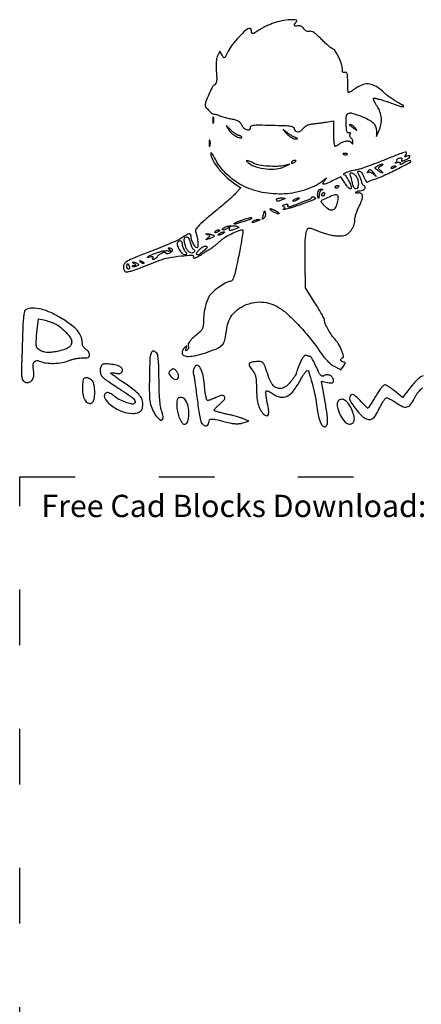
# Model space of a CAD drawing. Units: millimetres. Extents: x 4022 to 4483, y 3522 to 3908.
# Drawn here: x 4022 to 4109, y 3696 to 3908 of the extents above; entities that cross this region are included whole.
import ezdxf

# ---------------------------------------------------------------- set-up
doc = ezdxf.new("R2010")
doc.units = ezdxf.units.MM
doc.linetypes.add('ACAD_ISO03W100', pattern=[30, 12, -18])
doc.layers.add('PislikMimar.com', color=7, linetype='Continuous')
doc.styles.get("Standard").update_dxf_attribs({"font": 'verdana.ttf'})

msp = doc.modelspace()

# ---------------------------------------------------------------- linework, layer by layer
at = {"color": 4, "linetype": 'ACAD_ISO03W100'}
msp.add_lwpolyline([(4022.04, 3809.68), (4482.58, 3809.68), (4482.58, 3533.37), (4022.04, 3533.37)], close=True, dxfattribs=at)
at = {"layer": 'PislikMimar.com', "color": 0}
for points in [[(4076.73, 3907.41, 0.014844), (4075.88, 3907.08, 0.011993), (4074.98, 3906.67, 0.012172), (4074.17, 3906.26, 0.030332), (4073.6, 3905.9, -0.010647), (4072.73, 3905.31, -0.110707), (4072.32, 3905.16, -0.3465), (4072.11, 3905.28, -0.093204), (4072.04, 3905.69, 0.066372), (4072.01, 3905.91, 0.083479), (4071.92, 3906.1, 0.099334), (4071.79, 3906.22, 0.145135), (4071.64, 3906.27, 0.187859), (4070.86, 3905.96, 0.01699), (4069.34, 3904.46, 0.022899), (4067.88, 3902.78, 0.054465), (4067.01, 3901.39, -0.005147), (4066.44, 3900.25, -0.130219), (4066.21, 3899.99, -0.398095), (4066, 3900.03, -0.036354), (4065.69, 3900.52), (4065.22, 3901.4), (4064.74, 3900.51, 0.073037), (4064.55, 3899.97, 0.028673), (4064.43, 3899.18, 0.024251), (4064.4, 3898.2, 0.014888), (4064.44, 3897.05, -0.009353), (4064.52, 3895.65, -0.04805), (4064.47, 3894.88, -0.094092), (4064.3, 3894.4, -0.120389), (4063.97, 3894.07, 0.138979), (4063.52, 3893.57, 0.012688), (4062.82, 3892.06, 0.015275), (4062.2, 3890.51, 0.087303), (4062.05, 3889.64, 0.182289), (4062.19, 3889.28, 0.01833), (4062.83, 3888.6, 0.018516), (4063.53, 3887.97, 0.177374), (4063.9, 3887.83, -0.058743), (4064.12, 3887.81, -0.012415), (4064.5, 3887.71, -0.01284), (4064.94, 3887.57, -0.011871), (4065.39, 3887.4, 0.015558), (4065.86, 3887.22, 0.01134), (4066.4, 3887.06, 0.011478), (4066.92, 3886.92, 0.024618), (4067.33, 3886.85, -0.024299), (4068.39, 3886.66, -0.067427), (4069.09, 3886.39, -0.090669), (4069.57, 3886, -0.074631), (4069.93, 3885.44, 0.123706), (4070.41, 3884.81, 0.101085), (4071.17, 3884.43, 0.227095), (4071.68, 3884.53, 0.338638), (4071.8, 3884.94, -0.36018), (4071.9, 3885.25, -0.111687), (4072.41, 3885.43, -0.029738), (4073.59, 3885.49, -0.003008), (4076.41, 3885.44, -0.003374), (4079.23, 3885.36, -0.030979), (4080.45, 3885.24, -0.092654), (4081.04, 3885.03, -0.266334), (4081.25, 3884.67, 0.217518), (4081.47, 3884.19, 0.195497), (4081.99, 3884.01, 0.131406), (4082.67, 3884.23, 0.100363), (4083.22, 3884.78, -0.083695), (4083.56, 3885.14, -0.060521), (4084.04, 3885.42, -0.048751), (4084.67, 3885.63, -0.02677), (4085.48, 3885.75, 0.004524), (4086.23, 3885.84, 0.00331), (4087.06, 3885.95, 0.003344), (4087.85, 3886.06, 0.00739), (4088.45, 3886.16), (4089.7, 3886.39), (4089.7, 3883.65, 0.010672), (4089.72, 3882.61, 0.017636), (4089.79, 3881.72, 0.011826), (4089.89, 3881.03, 0.367941), (4090.01, 3880.92, 0.102298), (4090.18, 3880.96, 0.020657), (4090.45, 3881.09, 0.021005), (4090.76, 3881.27, 0.018293), (4091.07, 3881.49, -0.075619), (4091.8, 3881.88, -0.076175), (4092.61, 3882.04, -0.09315), (4093.3, 3881.94, -0.217665), (4093.67, 3881.59, 0.043159), (4093.75, 3881.43, 0.441201), (4093.82, 3881.42, 0.202031), (4093.87, 3881.51, 0.019863), (4093.89, 3881.76, 0.058656), (4093.87, 3882.03, 0.052687), (4093.79, 3882.3, 0.055935), (4093.67, 3882.52, 0.099187), (4093.51, 3882.67, -0.106138), (4093.37, 3882.8, -0.081804), (4093.28, 3883, -0.077799), (4093.26, 3883.22, -0.081078), (4093.3, 3883.44, 0.063659), (4093.35, 3883.64, 0.221212), (4093.31, 3883.76, 0.230401), (4093.19, 3883.81, 0.06828), (4092.99, 3883.76, -0.28628), (4092.76, 3883.81, -0.137091), (4092.59, 3884.08, -0.0524), (4092.49, 3884.67, -0.011123), (4092.44, 3885.71, -0.030345), (4092.5, 3887.36, -0.244359), (4092.9, 3887.97, -0.203715), (4093.69, 3888.06, -0.02117), (4095.5, 3887.44, -0.021295), (4097.21, 3886.68, -0.07267), (4098.21, 3885.99, -0.109395), (4098.74, 3885.21, -0.089916), (4098.95, 3884.22), (4098.98, 3883.03), (4099.51, 3884.19, 0.060018), (4099.94, 3885.56, 0.066879), (4100.02, 3886.94, 0.067405), (4099.73, 3888.29, 0.062459), (4099.09, 3889.55, -0.017175), (4098.73, 3890.12, -0.026588), (4098.46, 3890.64, -0.024609), (4098.3, 3891.06, -0.284361), (4098.34, 3891.23, -0.256736), (4098.53, 3891.28, -0.007763), (4099.37, 3891.08, -0.013569), (4100.38, 3890.79, -0.008742), (4101.53, 3890.41, 0.003402), (4103.99, 3889.55, 0.075767), (4104.74, 3889.42, 0.75772), (4104.79, 3889.59, 0.013817), (4103.52, 3890.36, -0.015386), (4102.78, 3890.82, -0.010751), (4101.96, 3891.37, -0.010858), (4101.21, 3891.94, -0.022082), (4100.64, 3892.42, 0.043018), (4098.97, 3893.74, 0.105873), (4097.52, 3894.3, 0.121911), (4096.1, 3894.18, 0.067613), (4094.54, 3893.4, -0.005353), (4093.98, 3893.03, -0.007878), (4093.49, 3892.72, -0.0042), (4093.06, 3892.47, -0.132392), (4092.95, 3892.44, -0.385677), (4092.88, 3892.51, -0.005555), (4092.82, 3893.12, -0.011889), (4092.78, 3893.86, -0.007157), (4092.77, 3894.73, 0.008451), (4092.75, 3895.96, 0.05944), (4092.66, 3896.54, 0.193975), (4092.48, 3896.78, 0.228754), (4092.2, 3896.81, -0.098251), (4091.93, 3896.76, -0.212733), (4091.75, 3896.85, -0.138821), (4091.64, 3897.08, -0.036503), (4091.61, 3897.49, 0.079424), (4091.42, 3898.62, 0.031276), (4090.82, 3900.09, 0.028187), (4090.08, 3901.42, 0.161447), (4089.46, 3901.92, -0.075327), (4089.11, 3902.12, -0.011266), (4088.47, 3902.65, -0.012449), (4087.75, 3903.3, -0.010448), (4087.01, 3904.04, 0.013965), (4086.13, 3904.9, 0.041893), (4085.47, 3905.41, 0.066583), (4084.96, 3905.66, 0.171896), (4084.55, 3905.65, -0.098776), (4084.23, 3905.6, -0.102611), (4083.91, 3905.67, -0.084566), (4083.6, 3905.88, -0.046506), (4083.31, 3906.23, 0.048069), (4083, 3906.59, 0.085333), (4082.68, 3906.8, 0.098905), (4082.35, 3906.88, 0.085241), (4081.99, 3906.83, -0.076482), (4081.5, 3906.76, -0.329916), (4081.28, 3906.92, -0.225609), (4081.33, 3907.26, -0.049021), (4081.71, 3907.73, 0.607257), (4081.6, 3908.09, 0.05914), (4080.39, 3908.16, 0.034837), (4078.53, 3907.91, 0.034795)], [(4063.66, 3886.49, 0.012823), (4063.68, 3886.08, 0.080377), (4063.72, 3885.88, 0.597527), (4063.79, 3885.87, 0.087174), (4063.85, 3886.02, 0.037336), (4063.91, 3886.31, 0.029507), (4063.92, 3886.64, 0.030339), (4063.9, 3886.94, 0.06278), (4063.84, 3887.17, 0.31318), (4063.77, 3887.21, 0.333666), (4063.71, 3887.17, 0.052471), (4063.67, 3886.91, 0.014395)], [(4067.21, 3884.31, 0.050682), (4067.54, 3883.89, 0.032525), (4068, 3883.47, 0.032555), (4068.52, 3883.11, 0.051427), (4069, 3882.89, 0.017509), (4069.46, 3882.75, 0.058543), (4069.77, 3882.7, 0.199148), (4069.9, 3882.75, 0.356429), (4069.91, 3882.86, 0.074665), (4069.79, 3883, 0.053156), (4069.62, 3883.12, 0.053085), (4069.43, 3883.2, 0.07377), (4069.25, 3883.23, -0.128078), (4069.01, 3883.29, -0.020927), (4068.61, 3883.54, -0.021871), (4068.15, 3883.88, -0.017731), (4067.68, 3884.28), (4066.55, 3885.34)], [(4093.19, 3885.42, -0.006866), (4093.29, 3885.35, -0.000676), (4093.53, 3885.18, -0.000854), (4093.81, 3884.97, -0.000677), (4094.12, 3884.75, 0.001613), (4094.62, 3884.38, 0.268706), (4094.68, 3884.38, 0.484056), (4094.7, 3884.42, 0.002253), (4094.36, 3884.86, 0.033687), (4094.12, 3885.12, 0.036088), (4093.87, 3885.33, 0.038743), (4093.62, 3885.48, 0.118513), (4093.43, 3885.53, 0.025033), (4093.28, 3885.52, 0.081051), (4093.19, 3885.5, 0.280207), (4093.17, 3885.46, 0.262974)], [(4079.5, 3883.7, 0.032648), (4079.99, 3883.23, 0.034497), (4080.53, 3882.83, 0.036782), (4081.04, 3882.56, 0.113116), (4081.42, 3882.48, 0.009229), (4081.88, 3882.51, 0.512325), (4081.92, 3882.57, 0.198676), (4081.83, 3882.65, 0.004051), (4081.25, 3882.89, -0.031141), (4080.81, 3883.1, -0.015736), (4080.29, 3883.41, -0.015565), (4079.77, 3883.76, -0.02233), (4079.33, 3884.11, 0.004187), (4078.86, 3884.51, 0.785431), (4078.83, 3884.49, 0.08467), (4078.92, 3884.35, 0.001719)], [(4062.89, 3881.5, 0.012823), (4062.91, 3881.09, 0.080377), (4062.96, 3880.88, 0.597527), (4063.02, 3880.88, 0.087174), (4063.09, 3881.03, 0.037336), (4063.14, 3881.32, 0.029507), (4063.15, 3881.64, 0.030339), (4063.13, 3881.95, 0.06278), (4063.07, 3882.18, 0.31318), (4063, 3882.22, 0.333666), (4062.94, 3882.17, 0.052471), (4062.9, 3881.91, 0.014395)], [(4063.24, 3879.39, 0.128874), (4063.59, 3878.05, 0.036776), (4064.78, 3876.24, 0.036455), (4066.39, 3874.44, 0.045595), (4068.14, 3873.04), (4069.76, 3871.97), (4068.5, 3870.64, -0.018598), (4067.78, 3869.94, -0.004214), (4066.5, 3868.81, -0.004359), (4065, 3867.52, -0.004221), (4063.47, 3866.25, 0.006389), (4061.63, 3864.72, 0.025622), (4060.58, 3863.71, 0.040224), (4060, 3863, 0.250783), (4059.95, 3862.55, -0.046784), (4060.25, 3861.56, -0.028577), (4060.42, 3860.35, -0.02138), (4060.46, 3859.25, -0.413479), (4060.24, 3859.03, -0.249321), (4059.9, 3859.22, -0.031889), (4059.45, 3859.98, -0.036474), (4059.09, 3860.84, -0.080194), (4058.98, 3861.55, 0.145262), (4058.86, 3861.94, 0.307319), (4058.59, 3862.05, 0.08888), (4058.05, 3861.84, 0.010853), (4056.97, 3861.14, -0.039678), (4056.11, 3860.65, -0.006542), (4054.36, 3859.86, -0.007154), (4052.27, 3858.98, -0.006267), (4050.07, 3858.13, 0.004136), (4047.05, 3856.97, 0.026192), (4045.56, 3856.29, 0.055242), (4044.76, 3855.75, 0.182776), (4044.45, 3855.2, 0.044494), (4044.43, 3854.84, 0.042267), (4044.47, 3854.48, 0.045237), (4044.57, 3854.16, 0.101603), (4044.7, 3853.96, 0.235267), (4045.15, 3853.81, 0.041112), (4046.05, 3854.01, 0.015391), (4047.71, 3854.58, 0.001213), (4052.07, 3856.26, -0.044539), (4054.15, 3856.86, -0.022505), (4056.84, 3857.26, -0.017858), (4059.26, 3857.42, -0.597402), (4059.5, 3857.02, 0.371858), (4059.53, 3856.82, 0.25998), (4059.76, 3856.78, 0.050838), (4060.37, 3857.06, 0.01511), (4061.25, 3857.6, -0.002181), (4061.81, 3857.96, -0.001894), (4062.4, 3858.33, -0.001905), (4062.93, 3858.67, -0.005597), (4063.3, 3858.89, 0.027308), (4063.66, 3859.14, 0.008792), (4064.18, 3859.54, 0.00874), (4064.73, 3860, 0.009686), (4065.25, 3860.47, -0.050089), (4066.23, 3861.21, -0.020625), (4067.68, 3862.03, -0.018328), (4069.13, 3862.7, -0.099573), (4069.98, 3862.87, -0.447666), (4070.17, 3862.67, -0.008121), (4069.96, 3861.06, -0.011997), (4069.58, 3858.84, -0.004218), (4068.93, 3855.67, -0.006249), (4068.47, 3853.63, -0.032316), (4068.13, 3852.53, -0.065937), (4067.8, 3851.93, -0.240223), (4067.43, 3851.74, 0.124395), (4066.65, 3851.54, 0.022188), (4065.35, 3850.77, 0.025086), (4064.07, 3849.82, 0.050185), (4063.17, 3848.93, 0.074335), (4062.58, 3847.94, 0.033403), (4062.1, 3846.49, 0.031494), (4061.78, 3844.83, 0.03247), (4061.67, 3843.17, -0.031031), (4061.6, 3842.15, -0.096202), (4061.39, 3841.51, -0.078213), (4060.93, 3840.91, -0.0161), (4059.93, 3840.04, 0.016399), (4059.11, 3839.33, 0.049517), (4058.63, 3838.77, 0.079956), (4058.4, 3838.32, 0.153441), (4058.4, 3837.91, -0.068052), (4058.45, 3837.62, -0.069466), (4058.42, 3837.33, -0.076177), (4058.32, 3837.09, -0.118354), (4058.16, 3836.92, -0.056028), (4057.96, 3836.83, -0.377858), (4057.87, 3836.87, -0.186146), (4057.86, 3837.01, -0.021415), (4057.96, 3837.33, 0.010128), (4058.1, 3837.72, 0.342127), (4058.07, 3837.81, 0.318436), (4057.98, 3837.8, 0.009427), (4057.64, 3837.54, 0.062574), (4057.42, 3837.3, 0.044206), (4057.23, 3836.98, 0.044561), (4057.1, 3836.64, 0.068423), (4057.06, 3836.33, 0.309315), (4057.43, 3835.79, 0.096729), (4058.44, 3835.61, 0.054266), (4060.05, 3835.81, 0.022586), (4062.16, 3836.41, 0.01434), (4064.33, 3837.2, 0.071467), (4065.46, 3837.85, 0.118742), (4066.07, 3838.62, 0.075263), (4066.39, 3839.72, -0.025368), (4066.88, 3842.38, -0.073002), (4067.57, 3844.11, -0.089271), (4068.64, 3845.38, -0.05195), (4070.31, 3846.48, -0.066391), (4072.19, 3847.16, -0.066817), (4074.19, 3847.33, -0.066357), (4076.17, 3846.96, -0.063974), (4078.01, 3846.09, -0.045183), (4079.94, 3844.58, -0.017084), (4082.37, 3842.15, -0.017103), (4084.78, 3839.39, -0.024311), (4086.7, 3836.76, 0.018441), (4087.5, 3835.64, 0.02583), (4088.31, 3834.71, 0.029477), (4089.09, 3833.99, 0.051838), (4089.82, 3833.5), (4091.28, 3832.73), (4091.85, 3833.5, 0.013627), (4092.17, 3833.95, 0.154011), (4092.23, 3834.16, 0.294171), (4092.14, 3834.29, 0.049176), (4091.83, 3834.39, -0.093341), (4091.43, 3834.55, -0.204585), (4091.25, 3834.82, -0.243706), (4091.34, 3835.1, -0.120208), (4091.66, 3835.3, 0.398309), (4091.88, 3835.71, 0.032767), (4091.44, 3836.97, 0.036101), (4090.74, 3838.36, 0.052124), (4089.91, 3839.45, -0.03796), (4089.17, 3840.38, -0.026017), (4088.46, 3841.54, -0.024875), (4087.93, 3842.66, -0.099205), (4087.78, 3843.41, 0.119676), (4087.7, 3843.75, 0.006568), (4087.17, 3844.73, 0.009883), (4086.5, 3845.89, 0.007041), (4085.71, 3847.17), (4083.64, 3850.39), (4083.58, 3855.81, -0.005932), (4083.58, 3859.55, -0.028189), (4083.72, 3861.69, -0.053099), (4084.01, 3862.9, -0.318721), (4084.51, 3863.26, -0.074559), (4084.8, 3863.22, -0.009621), (4085.39, 3863.02, -0.011056), (4086.08, 3862.76, -0.00902), (4086.82, 3862.45, 0.029054), (4087.66, 3862.14, 0.018158), (4088.67, 3861.86, 0.01821), (4089.69, 3861.67, 0.031335), (4090.55, 3861.59, 0.019847), (4091.62, 3861.6, 0.074231), (4092.28, 3861.73, 0.090403), (4092.8, 3862.03, 0.038305), (4093.38, 3862.61, 0.04236), (4093.76, 3863.14, 0.041142), (4094.06, 3863.74, 0.04232), (4094.24, 3864.35, 0.051997), (4094.31, 3864.95, -0.053598), (4094.37, 3865.56, -0.021849), (4094.59, 3866.37, -0.021318), (4094.89, 3867.22, -0.025472), (4095.26, 3868, 0.035048), (4095.83, 3869.3, 0.108301), (4095.96, 3870.24, 0.247694), (4095.65, 3870.73, 0.19553), (4095.02, 3870.81, -0.036462), (4094.76, 3870.76, -0.105742), (4094.58, 3870.78, -0.251376), (4094.51, 3870.86, -0.209975), (4094.52, 3870.97, -0.11695), (4094.66, 3871.11, -0.049052), (4094.89, 3871.22, -0.044946), (4095.17, 3871.3, -0.043984), (4095.46, 3871.32, 0.104724), (4096.02, 3871.44, 0.122627), (4096.44, 3871.77, 0.223351), (4096.53, 3872.13, 0.264795), (4096.3, 3872.39, -0.081841), (4096.12, 3872.48, -0.068409), (4095.98, 3872.63, -0.069633), (4095.88, 3872.8, -0.091716), (4095.84, 3872.99, 0.070569), (4095.81, 3873.23, 0.016348), (4095.68, 3873.61, 0.016559), (4095.5, 3874.05, 0.015529), (4095.29, 3874.49, -0.011806), (4095, 3875.07, -0.103442), (4094.94, 3875.35, -0.296139), (4095.03, 3875.49, -0.110559), (4095.27, 3875.55, -0.183797), (4095.5, 3875.46, -0.048724), (4095.78, 3875.16, -0.0427), (4096.05, 3874.72, -0.032839), (4096.27, 3874.22, 0.024986), (4096.51, 3873.66, 0.069176), (4096.74, 3873.32, 0.134995), (4096.96, 3873.17, 0.250666), (4097.16, 3873.21, -0.047052), (4097.38, 3873.35, -0.015606), (4097.73, 3873.52, -0.015382), (4098.13, 3873.69, -0.016896), (4098.53, 3873.82, 0.034484), (4100.44, 3874.54, 0.009335), (4103.35, 3875.94, 0.003805), (4106.31, 3877.46, 0.647497), (4106.29, 3877.74, 0.127654), (4106.04, 3877.76, 0.039182), (4105.65, 3877.68, 0.036353), (4105.22, 3877.51, 0.032746), (4104.81, 3877.27, -0.01664), (4104.44, 3877.05, -0.056948), (4104.18, 3876.94, -0.293077), (4104.09, 3876.97, -0.328599), (4104.08, 3877.06, 0.133536), (4104.14, 3877.24, 0.298859), (4104.07, 3877.35, 0.12449), (4103.85, 3877.39, 0.025927), (4103.46, 3877.35, -0.007214), (4103.14, 3877.3, -0.042956), (4102.97, 3877.29, -0.711625), (4102.96, 3877.31, -0.076697), (4103.05, 3877.36, 0.069941), (4103.22, 3877.45, 0.103577), (4103.33, 3877.57, 0.129281), (4103.38, 3877.7, 0.148503), (4103.34, 3877.84, -0.228227), (4103.33, 3877.97, -0.120273), (4103.42, 3878.11, -0.078478), (4103.62, 3878.24, -0.044778), (4103.88, 3878.34, -0.035719), (4104.21, 3878.4, -0.163702), (4104.39, 3878.36, -0.266827), (4104.46, 3878.23, -0.089767), (4104.42, 3878.02, 0.083485), (4104.37, 3877.79, 0.404624), (4104.46, 3877.7, 0.115067), (4104.68, 3877.73, 0.010587), (4105.21, 3877.97, 0.034349), (4105.89, 3878.34, 0.149989), (4106.19, 3878.69, 0.56672), (4106.07, 3878.85, 0.067713), (4105.54, 3878.73, -0.011274), (4105.15, 3878.59, -0.403289), (4105.07, 3878.63, -0.256824), (4105.09, 3878.74, -0.007057), (4105.39, 3879.12, 0.258401), (4105.46, 3879.49, 0.39256), (4105.19, 3879.63, 0.030296), (4103.96, 3879.23, 0.002008), (4100.48, 3877.85, -0.005292), (4098.56, 3877.1, -0.006498), (4096.76, 3876.44, -0.005475), (4095.23, 3875.93, -0.045992), (4094.53, 3875.77, 0.030944), (4093.5, 3875.57, 0.02522), (4092.44, 3875.23, 0.058233), (4091.89, 3874.95, 0.723487), (4091.93, 3874.8, -0.238459), (4092.29, 3874.59, -0.019291), (4092.89, 3873.62, -0.024599), (4093.4, 3872.59, -0.102921), (4093.54, 3871.91, -0.370432), (4093.39, 3871.74, -0.206145), (4093.11, 3871.81, -0.061034), (4092.65, 3872.27, -0.022728), (4092.12, 3873.01), (4091.28, 3874.31), (4089.44, 3873.42, -0.009477), (4088.11, 3872.81, -0.118816), (4087.57, 3872.71, -0.533047), (4087.44, 3872.92, -0.052404), (4087.81, 3873.52, 0.001415), (4088.17, 3873.98, 0.583677), (4088.15, 3874.01, 0.205513), (4088.1, 3873.99, 0.000868), (4087.57, 3873.55, -0.057694), (4085.95, 3872.47, -0.035198), (4083.83, 3871.57, -0.033599), (4081.46, 3870.93, -0.036196), (4079.09, 3870.63, -0.061016), (4074.34, 3870.96, -0.071875), (4070.09, 3872.43, -0.075417), (4066.59, 3874.98, -0.077449), (4064.04, 3878.43, 0.014313), (4063.73, 3878.98, 0.039596), (4063.47, 3879.34, 0.142918), (4063.32, 3879.45, 0.506158)], [(4091.93, 3879.12, 0.051402), (4092.14, 3879.06, 0.05415), (4092.36, 3879.05, 0.060344), (4092.54, 3879.08, 0.126455), (4092.67, 3879.15, 0.296942), (4092.68, 3879.24, 0.208169), (4092.61, 3879.31, 0.077125), (4092.43, 3879.35, 0.028489), (4092.16, 3879.36, 0.018894), (4091.88, 3879.33, 0.168741), (4091.76, 3879.28, 0.470617), (4091.77, 3879.21, 0.054073)], [(4071.44, 3877.26, 0.089031), (4073.03, 3876.45, 0.048803), (4075.19, 3876.03, 0.048702), (4077.39, 3876.03, 0.08595), (4079.14, 3876.51), (4080.29, 3877.05), (4079.14, 3876.78, -0.048431), (4077.55, 3876.57, -0.026167), (4075.58, 3876.6, -0.025661), (4073.7, 3876.83, -0.076517), (4072.48, 3877.24, 0.012904), (4071.52, 3877.71, 0.103143), (4071.04, 3877.82, 0.663277), (4070.98, 3877.68, 0.041535)], [(4080.68, 3877.47, 0.1144), (4080.63, 3877.34, 0.32948), (4080.68, 3877.26, 0.155351), (4080.82, 3877.25, 0.036408), (4081.04, 3877.32, 0.029964), (4081.45, 3877.51, 0.168622), (4081.61, 3877.68, 0.444011), (4081.56, 3877.81, 0.079093), (4081.27, 3877.85, 0.088797), (4081.12, 3877.82, 0.053277), (4080.95, 3877.74, 0.051183), (4080.79, 3877.62, 0.061454)], [(4099.91, 3876.63, 0.016012), (4099.45, 3876.35, 0.243917), (4099.37, 3876.19, 0.23041), (4099.44, 3876.03, 0.014358), (4099.89, 3875.68, -0.021384), (4100.14, 3875.48, -0.062466), (4100.28, 3875.32, -0.216411), (4100.3, 3875.22, -0.352734), (4100.24, 3875.17, -0.086971), (4100.05, 3875.21, -0.02294), (4099.78, 3875.34, -0.022571), (4099.47, 3875.51, -0.021459), (4099.18, 3875.72, -0.014214), (4098.75, 3876.06, -0.219768), (4098.67, 3876.23, -0.24795), (4098.75, 3876.38, -0.017963), (4099.18, 3876.65, -0.02126), (4099.47, 3876.81, -0.020672), (4099.78, 3876.94, -0.021096), (4100.06, 3877.03, -0.068779), (4100.26, 3877.06, -0.299709), (4100.33, 3877.01, -0.280768), (4100.31, 3876.93, -0.068367), (4100.17, 3876.8, -0.020745)], [(4103.14, 3876.55, -0.2252), (4103.11, 3876.48, -0.029412), (4102.96, 3876.37, -0.029555), (4102.77, 3876.27, -0.020646), (4102.54, 3876.17, -0.036408), (4102.32, 3876.1, -0.155351), (4102.18, 3876.11, -0.32948), (4102.14, 3876.19, -0.1144), (4102.18, 3876.32, -0.115814), (4102.41, 3876.55, -0.080554), (4102.75, 3876.69, -0.115534), (4103.03, 3876.69, -0.349578)], [(4094.54, 3874.49, -0.094559), (4094.92, 3873.72, -0.06796), (4095.06, 3872.76, -0.084067), (4094.92, 3871.98, -0.319248), (4094.54, 3871.71, -0.17329), (4094.33, 3871.78, -0.072658), (4094.11, 3872.02, -0.05976), (4093.94, 3872.36, -0.046426), (4093.83, 3872.76, 0.013397), (4093.74, 3873.22, 0.010315), (4093.62, 3873.71, 0.010454), (4093.48, 3874.16, 0.024371), (4093.36, 3874.49, -0.043712), (4093.27, 3874.78, -0.127384), (4093.27, 3874.99, -0.198383), (4093.37, 3875.11, -0.1282), (4093.55, 3875.16, -0.106329), (4093.77, 3875.12, -0.043315), (4094.04, 3874.96, -0.040319), (4094.31, 3874.75, -0.040879)], [(4098.38, 3875.07, -0.000386), (4098.91, 3874.44, -0.266324), (4098.92, 3874.39, -0.523313), (4098.89, 3874.39, -0.000492), (4098.31, 3874.88, 0.038632), (4097.98, 3875.11, 0.053644), (4097.65, 3875.27, 0.066545), (4097.37, 3875.32, 0.203211), (4097.19, 3875.26, -0.043236), (4097.09, 3875.18, -0.519837), (4097.05, 3875.2, -0.169236), (4097.06, 3875.28, -0.017188), (4097.15, 3875.45, -0.036999), (4097.4, 3875.82, -0.310402), (4097.58, 3875.87, -0.135395), (4097.8, 3875.73, -0.006681)], [(4090.85, 3872.3, -0.151918), (4090.83, 3872.22, -0.038439), (4090.74, 3872.12, -0.035638), (4090.61, 3872, -0.029505), (4090.47, 3871.9, -0.082592), (4090.32, 3871.84, -0.161196), (4090.2, 3871.85, -0.182303), (4090.11, 3871.93, -0.108972), (4090.08, 3872.07, -0.093332), (4090.11, 3872.22, -0.09642), (4090.2, 3872.35, -0.099167), (4090.32, 3872.44, -0.105053), (4090.47, 3872.47, -0.042167), (4090.61, 3872.46, -0.061769), (4090.74, 3872.42, -0.081139), (4090.82, 3872.37, -0.210953)], [(4087.11, 3871.45, 0.141678), (4086.92, 3871.31, 0.054442), (4086.76, 3871.01, 0.048264), (4086.64, 3870.64, 0.042618), (4086.58, 3870.23, -0.008251), (4086.56, 3869.78, -0.13111), (4086.5, 3869.64, -0.606064), (4086.44, 3869.64, -0.02767), (4086.36, 3869.9, -0.069895), (4086.28, 3870.56, -0.092435), (4086.41, 3871.15, -0.121215), (4086.7, 3871.55, -0.191163), (4087.1, 3871.68, -0.011982), (4087.35, 3871.65, -0.36718), (4087.39, 3871.61, -0.30932), (4087.35, 3871.56, -0.01027)], [(4090.62, 3870.23, -0.145014), (4090.68, 3870.02, -0.021391), (4090.65, 3869.59, -0.022633), (4090.57, 3869.06, -0.017718), (4090.43, 3868.5, -0.070525), (4090.01, 3867.52, -0.216665), (4089.42, 3867.13, -0.192402), (4088.68, 3867.29, -0.055703), (4087.78, 3868.06, -0.018509), (4087.15, 3868.78, -0.27472), (4087.1, 3869.1, -0.186086), (4087.36, 3869.37, -0.008503), (4088.55, 3869.91, -0.006246), (4089.62, 3870.36, -0.057652), (4090.1, 3870.49, -0.158124), (4090.39, 3870.44, -0.136635)], [(4087.78, 3870.55, -0.105053), (4087.75, 3870.41, -0.099167), (4087.66, 3870.28, -0.09642), (4087.53, 3870.2, -0.093332), (4087.37, 3870.17, -0.108972), (4087.24, 3870.2, -0.182303), (4087.16, 3870.28, -0.161196), (4087.14, 3870.41, -0.082592), (4087.2, 3870.55, -0.029505), (4087.31, 3870.7, -0.035638), (4087.42, 3870.83, -0.038439), (4087.53, 3870.91, -0.151918), (4087.61, 3870.94, -0.210953), (4087.67, 3870.91, -0.081139), (4087.73, 3870.83, -0.061769), (4087.77, 3870.7, -0.042167)], [(4078.76, 3869.4, -0.014632), (4078.07, 3869.13, -0.087053), (4077.69, 3869.06, -0.234317), (4077.49, 3869.16, -0.163981), (4077.41, 3869.4, -0.24567), (4077.49, 3869.55, -0.070412), (4077.72, 3869.67, -0.053373), (4078.06, 3869.74, -0.034583), (4078.47, 3869.76, -0.004372), (4079.11, 3869.74, -0.215481), (4079.22, 3869.68, -0.485414), (4079.2, 3869.6, -0.009027)], [(4085.79, 3869.6, -0.09519), (4085.31, 3869.31, -0.002393), (4082.92, 3868.44, -0.004559), (4080.62, 3867.63, -0.03528), (4079.52, 3867.35, -0.008953), (4079.11, 3867.28, -0.040132), (4078.86, 3867.26, -0.534395), (4078.84, 3867.3, -0.193645), (4078.89, 3867.35, 0.038084), (4079.13, 3867.47, 0.226469), (4079.2, 3867.59, 0.246144), (4079.16, 3867.71, 0.044126), (4078.96, 3867.86, -0.099941), (4078.81, 3868, -0.315743), (4078.81, 3868.13, -0.150547), (4078.96, 3868.24, -0.028196), (4079.3, 3868.35, -0.032379), (4079.59, 3868.41, -0.08995), (4079.8, 3868.4, -0.229416), (4079.89, 3868.33, -0.252624), (4079.89, 3868.21, 0.056713), (4079.82, 3868.08, 0.122242), (4079.81, 3867.97, 0.190375), (4079.86, 3867.9, 0.166182), (4079.94, 3867.87, 0.088347), (4080.66, 3867.99, 0.005534), (4082.67, 3868.76, 0.003147), (4084.75, 3869.59, 0.199685), (4085.03, 3869.87, -0.137907), (4085.11, 3869.97, -0.120173), (4085.23, 3870.02, -0.101417), (4085.38, 3870.01, -0.074711), (4085.53, 3869.94, -0.034025), (4085.67, 3869.85, -0.060315), (4085.76, 3869.75, -0.092622), (4085.81, 3869.66, -0.284052)], [(4082.02, 3869.4, -0.026766), (4081.77, 3869.26, -0.024204), (4081.5, 3869.14, -0.024967), (4081.25, 3869.06, -0.067616), (4081.06, 3869.03, -0.190341), (4080.97, 3869.07, -0.335455), (4080.96, 3869.14, -0.102785), (4081.05, 3869.26, -0.027796), (4081.25, 3869.4, -0.026766), (4081.5, 3869.54, -0.024204), (4081.77, 3869.67, -0.024967), (4082.02, 3869.75, -0.067616), (4082.21, 3869.77, -0.190341), (4082.3, 3869.74, -0.335455), (4082.31, 3869.67, -0.102785), (4082.22, 3869.55, -0.027796)], [(4074.7, 3865.43, -0.01749), (4074.46, 3865.22, -0.403331), (4074.38, 3865.23, -0.257162), (4074.36, 3865.33, -0.011201), (4074.47, 3865.69, 0.012384), (4074.57, 3865.99, 0.010243), (4074.66, 3866.32, 0.01038), (4074.73, 3866.62, 0.027161), (4074.77, 3866.84, -0.108892), (4074.8, 3866.94, -0.513243), (4074.85, 3866.95, -0.097909), (4074.92, 3866.83, -0.017427), (4075, 3866.58, -0.069395), (4075.03, 3866.27, -0.056034), (4074.99, 3865.95, -0.057593), (4074.87, 3865.65, -0.086943)], [(4077.41, 3866.91, -0.020817), (4077.76, 3866.69, -0.089961), (4077.94, 3866.51, -0.372663), (4077.93, 3866.41, -0.189947), (4077.8, 3866.36, -0.071686), (4077.52, 3866.39, -0.029646), (4077.17, 3866.52, -0.028579), (4076.8, 3866.7, -0.032734), (4076.47, 3866.92, -0.048683), (4076.05, 3867.31, -0.652485), (4076.11, 3867.45, -0.109181), (4076.58, 3867.34, -0.017824)], [(4072.04, 3865.41, -0.319741), (4071.89, 3865.2, -0.003923), (4070.23, 3864.64, -0.004148), (4068.57, 3864.11, -0.278385), (4068.3, 3864.18, -0.496229), (4068.31, 3864.26, -0.014646), (4068.68, 3864.46, -0.018486), (4069.18, 3864.68, -0.010308), (4069.8, 3864.92, -0.004355), (4070.98, 3865.32, -0.026566), (4071.59, 3865.49, -0.064245), (4071.93, 3865.52, -0.402446)], [(4073.38, 3864.79, -0.019739), (4072.68, 3864.53, -0.081911), (4072.24, 3864.45, -0.608383), (4072.18, 3864.57, -0.095694), (4072.42, 3864.79, -0.040566), (4072.68, 3864.94, -0.028934), (4073, 3865.05, -0.029384), (4073.31, 3865.13, -0.053798), (4073.57, 3865.15, -0.051935), (4073.78, 3865.12, -0.491407), (4073.81, 3865.05, -0.152377), (4073.7, 3864.94, -0.014925)], [(4063.69, 3861.78, -0.064113), (4063.98, 3861.62, -0.424758), (4064, 3861.48, -0.12831), (4063.79, 3861.31, -0.010281), (4063.12, 3861.05, -0.002753), (4062.37, 3860.78, -0.117063), (4062.2, 3860.77, -0.656838), (4062.18, 3860.83, -0.010355), (4062.56, 3861.12, 0.008616), (4063, 3861.47, 0.225493), (4063.07, 3861.61, 0.32479), (4062.99, 3861.71, 0.015391), (4062.56, 3861.84, -0.010206), (4062.27, 3861.92, -0.181942), (4062.2, 3861.97, -0.549089), (4062.22, 3862.02, -0.022194), (4062.44, 3862.03, -0.038103), (4062.7, 3862.02, -0.018938), (4063.04, 3861.97, -0.018679), (4063.39, 3861.88, -0.02603)], [(4065.12, 3862.72, -0.2252), (4065.09, 3862.65, -0.029412), (4064.95, 3862.55, -0.029555), (4064.76, 3862.44, -0.020646), (4064.53, 3862.34, -0.036408), (4064.3, 3862.28, -0.155351), (4064.17, 3862.29, -0.32948), (4064.12, 3862.37, -0.1144), (4064.17, 3862.49, -0.115814), (4064.39, 3862.72, -0.080554), (4064.73, 3862.86, -0.115534), (4065.01, 3862.86, -0.349578)], [(4065.89, 3862.11, -0.026766), (4065.64, 3861.96, -0.024204), (4065.37, 3861.84, -0.024967), (4065.12, 3861.76, -0.067616), (4064.93, 3861.73, -0.190341), (4064.84, 3861.77, -0.335455), (4064.83, 3861.84, -0.102785), (4064.93, 3861.96, -0.027796), (4065.12, 3862.11, -0.026766), (4065.37, 3862.25, -0.024204), (4065.64, 3862.37, -0.024967), (4065.9, 3862.45, -0.067616), (4066.08, 3862.48, -0.190341), (4066.17, 3862.44, -0.335455), (4066.19, 3862.37, -0.102785), (4066.09, 3862.25, -0.027796)], [(4069.27, 3863.44, -0.532224), (4069.27, 3863.39, -0.014667), (4069.02, 3863.26, -0.017883), (4068.67, 3863.11, -0.009771), (4068.24, 3862.95, -0.010129), (4067.58, 3862.73, -0.13912), (4067.33, 3862.73, -0.373234), (4067.24, 3862.86, -0.05531), (4067.31, 3863.19, 0.011321), (4067.43, 3863.54, 0.350933), (4067.4, 3863.62, 0.314777), (4067.31, 3863.61, 0.010196), (4067.02, 3863.35, -0.050405), (4066.78, 3863.17, -0.037412), (4066.48, 3863.02, -0.038195), (4066.18, 3862.92, -0.066879), (4065.91, 3862.89, -0.13778), (4065.75, 3862.94, -0.417978), (4065.73, 3863.04, -0.101427), (4065.89, 3863.21, -0.017853), (4066.28, 3863.44, -0.083267), (4066.96, 3863.69, -0.044877), (4067.86, 3863.77, -0.044968), (4068.72, 3863.69, -0.125854)], [(4057.06, 3859.89, 0.0647), (4057.1, 3859.57, 0.028182), (4057.23, 3859.15, 0.027309), (4057.43, 3858.73, 0.032678), (4057.66, 3858.35, -0.009843), (4058, 3857.85, -0.140944), (4058.06, 3857.64, -0.357786), (4057.97, 3857.53, -0.05204), (4057.67, 3857.5, -0.220961), (4057.13, 3857.75, -0.044206), (4056.5, 3858.64, -0.044123), (4056.05, 3859.62, -0.229249), (4056.11, 3860.2, -0.109092), (4056.4, 3860.5, -0.22806), (4056.72, 3860.55, -0.216644), (4056.97, 3860.32, -0.101113)], [(4058.79, 3860.19, 0.023326), (4058.91, 3859.74, 0.027053), (4059.07, 3859.32, 0.027635), (4059.24, 3858.98, 0.122871), (4059.39, 3858.82, -0.114439), (4059.67, 3858.55, -0.188354), (4059.73, 3858.23, -0.212234), (4059.56, 3857.98, -0.138635), (4059.22, 3857.88, -0.143821), (4058.69, 3858.04, -0.093197), (4058.23, 3858.47, -0.069586), (4057.86, 3859.18, -0.038125), (4057.59, 3860.13, -0.081978), (4057.56, 3861.05, -0.361561), (4057.93, 3861.39, -0.286634), (4058.44, 3861.11, -0.072944)], [(4054.94, 3858.67, -0.202545), (4054.96, 3858.5, -0.092842), (4054.87, 3858.29, -0.0693), (4054.66, 3858.07, -0.046669), (4054.38, 3857.89, -0.026259), (4054.04, 3857.73, -0.087999), (4053.8, 3857.68, -0.195262), (4053.66, 3857.73, -0.21177), (4053.6, 3857.86, 0.259431), (4053.53, 3857.99, 0.152554), (4053.35, 3858.04, 0.070968), (4053.06, 3857.98, 0.023515), (4052.64, 3857.81, 0.022645), (4052.28, 3857.62, 0.031143), (4051.97, 3857.42, 0.031944), (4051.74, 3857.23, 0.202825), (4051.68, 3857.09, -0.163253), (4051.64, 3856.97, -0.053974), (4051.51, 3856.83, -0.047002), (4051.32, 3856.69, -0.038402), (4051.09, 3856.58, -0.031032), (4050.84, 3856.51, -0.208053), (4050.71, 3856.53, -0.338347), (4050.68, 3856.62, -0.060363), (4050.76, 3856.8, 0.11452), (4050.82, 3856.97, 0.343384), (4050.76, 3857.07, 0.128988), (4050.55, 3857.09, 0.02197), (4050.17, 3857.01, -0.064806), (4049.66, 3856.94, -0.736026), (4049.62, 3857.07, -0.04875), (4050.29, 3857.43, -0.01072), (4051.51, 3857.93, -0.023495), (4052.23, 3858.16, -0.022909), (4052.97, 3858.33, -0.02352), (4053.64, 3858.42, -0.074844), (4054.09, 3858.39, 0.006578), (4054.55, 3858.29, 0.215836), (4054.66, 3858.32, 0.485385), (4054.66, 3858.39, 0.013214), (4054.37, 3858.61, -0.026956), (4054.15, 3858.79, -0.142377), (4054.07, 3858.91, -0.365272), (4054.11, 3858.99, -0.108958), (4054.25, 3859.03, -0.070832), (4054.44, 3859, -0.05353), (4054.64, 3858.93, -0.054226), (4054.82, 3858.81, -0.07932)], [(4062.44, 3859.18, -0.202783), (4062.3, 3858.85, -0.016867), (4061.6, 3858.21, -0.018511), (4060.85, 3857.63, -0.158564), (4060.46, 3857.5, -0.163033), (4060.22, 3857.58, -0.316086), (4060.17, 3857.75, -0.094563), (4060.34, 3858.08, -0.015652), (4060.8, 3858.62, -0.054044), (4061.31, 3859.07, -0.071605), (4061.86, 3859.35, -0.129322), (4062.27, 3859.38, -0.360866)], [(4045.68, 3855, -0.055937), (4045.74, 3854.78, -0.100118), (4045.72, 3854.6, -0.147206), (4045.65, 3854.47, -0.184534), (4045.53, 3854.43, -0.152681), (4045.39, 3854.47, -0.098158), (4045.26, 3854.6, -0.08088), (4045.18, 3854.78, -0.062722), (4045.16, 3855, -0.024748), (4045.17, 3855.22, -0.039339), (4045.2, 3855.41, -0.046727), (4045.25, 3855.54, -0.289661), (4045.31, 3855.58, -0.222225), (4045.38, 3855.54, -0.030693), (4045.48, 3855.41, -0.030395), (4045.58, 3855.22, -0.02136)], [(4047.4, 3855.63, -0.041669), (4047.63, 3855.45, -0.28059), (4047.67, 3855.32, -0.214251), (4047.57, 3855.19, -0.026297), (4047.24, 3855.05, -0.034041), (4046.98, 3854.96, -0.042159), (4046.72, 3854.93, -0.047444), (4046.5, 3854.93, -0.165877), (4046.38, 3854.99, -0.231385), (4046.35, 3855.07, -0.229874), (4046.4, 3855.14, -0.097608), (4046.53, 3855.18, -0.035729), (4046.72, 3855.2, 0.021532), (4047, 3855.22, 0.410559), (4047.05, 3855.28, 0.221176), (4047, 3855.37, 0.010487), (4046.69, 3855.58, -0.027796), (4046.49, 3855.72, -0.102785), (4046.4, 3855.84, -0.335455), (4046.41, 3855.92, -0.190341), (4046.5, 3855.95, -0.061357), (4046.68, 3855.93, -0.02562), (4046.92, 3855.86, -0.02488), (4047.17, 3855.75, -0.029483)], [(4048.81, 3855.65, -0.20742), (4048.7, 3855.61, -0.082976), (4048.52, 3855.64, -0.063152), (4048.32, 3855.75, -0.043285), (4048.12, 3855.91, -0.011214), (4047.88, 3856.17, -0.400052), (4047.89, 3856.24, -0.286372), (4047.97, 3856.26, -0.008399), (4048.34, 3856.13, -0.036269), (4048.59, 3856.01, -0.070189), (4048.76, 3855.88, -0.120343), (4048.84, 3855.76, -0.278911)]]:
    msp.add_lwpolyline(points, format="xyb", close=True, dxfattribs=at)
at = {"layer": 'PislikMimar.com', "color": 4}
for points in [[(4023.32, 3845.64, 0.202061), (4023.06, 3845.26, 0.022619), (4022.88, 3844.19, 0.017734), (4022.75, 3842.57, 0.00479), (4022.65, 3839.98, -0.000788), (4022.59, 3837.89, -0.001124), (4022.53, 3836.05, -0.000612), (4022.47, 3834.48, -0.016994), (4022.44, 3834.07, 0.021747), (4022.42, 3833.75, 0.004674), (4022.41, 3833.2, 0.004873), (4022.42, 3832.55, 0.004632), (4022.44, 3831.89, 0.02175), (4022.51, 3831.06, 0.080583), (4022.65, 3830.55, 0.12117), (4022.92, 3830.24, 0.083912), (4023.33, 3830.02, 0.15846), (4024.11, 3830.03, 0.165344), (4024.73, 3830.49, 0.12017), (4025.06, 3831.38, 0.067165), (4025.03, 3832.54, -0.040574), (4024.95, 3833.76, -0.159142), (4025.19, 3834.47, -0.247219), (4025.71, 3834.72, -0.0973), (4026.52, 3834.53, 0.077896), (4027.77, 3834.19, 0.036873), (4029.43, 3834.11, 0.036171), (4031.18, 3834.29, 0.0513), (4032.68, 3834.72, -0.028738), (4033.37, 3834.95, -0.019252), (4034.18, 3835.14, -0.019416), (4034.99, 3835.26, -0.035803), (4035.65, 3835.29, 0.018819), (4036.42, 3835.29, 0.102614), (4036.82, 3835.4, 0.187156), (4037.02, 3835.61, 0.094952), (4037.09, 3835.99, 0.089152), (4037.03, 3836.31, 0.057677), (4036.87, 3836.64, 0.055781), (4036.62, 3836.93, 0.0677), (4036.32, 3837.15, -0.063635), (4036.03, 3837.36, -0.05485), (4035.78, 3837.64, -0.057495), (4035.61, 3837.96, -0.094352), (4035.56, 3838.25, 0.073712), (4035.35, 3839.65, 0.085445), (4034.75, 3840.84, 0.064644), (4033.63, 3842.01, 0.024746), (4031.82, 3843.32, 0.02911), (4029.16, 3844.85, 0.049121), (4026.76, 3845.76, 0.062626), (4024.76, 3846.04, 0.146075)], [(4029.7, 3842.63, -0.063288), (4030.85, 3841.91, -0.036596), (4032.04, 3840.77, -0.034989), (4032.99, 3839.57, -0.150426), (4033.25, 3838.72, -0.132634), (4033.07, 3838.03, -0.118761), (4032.56, 3837.5, -0.070467), (4031.62, 3837.07, -0.02059), (4030.08, 3836.68, -0.01548), (4028.97, 3836.49, -0.040602), (4028.16, 3836.43, -0.051577), (4027.48, 3836.52, -0.042299), (4026.78, 3836.74, -0.074774), (4026, 3837.21, -0.170196), (4025.65, 3837.79, -0.071298), (4025.59, 3838.79, -0.006167), (4025.82, 3841.33), (4026.07, 3843.71), (4027.26, 3843.46, -0.019577), (4027.81, 3843.32, -0.010545), (4028.47, 3843.11, -0.010487), (4029.13, 3842.87, -0.016203)], [(4050.36, 3836.28, 0.066323), (4050.11, 3834.85, 0.005555), (4050.01, 3831.09, 0.006443), (4050, 3827.35, 0.049468), (4050.19, 3825.62, 0.05176), (4050.66, 3824.15, 0.051715), (4051.43, 3822.81, 0.065953), (4052.23, 3821.96, 0.381917), (4052.79, 3821.98, 0.149828), (4052.94, 3822.25, 0.06978), (4052.96, 3822.65, 0.047402), (4052.87, 3823.19, 0.019123), (4052.65, 3823.9, -0.048781), (4052.4, 3824.88, -0.015968), (4052.23, 3826.35, -0.013201), (4052.12, 3828.25, -0.006805), (4052.08, 3830.64, 0.00559), (4052.05, 3832.99, 0.014634), (4051.96, 3834.67, 0.014687), (4051.82, 3835.87, 0.162027), (4051.61, 3836.3, 0.053163), (4051.19, 3836.64, 0.148148), (4050.83, 3836.74, 0.205528), (4050.55, 3836.62, 0.110937)], [(4082.46, 3834.12, 0.005642), (4082.14, 3833.36, 0.007685), (4081.88, 3832.67, 0.005337), (4081.67, 3832.09, 0.083091), (4081.64, 3831.88, -0.138287), (4081.58, 3831.69, -0.01071), (4081.29, 3831.24, -0.014001), (4080.91, 3830.7, -0.01022), (4080.46, 3830.13, -0.025101), (4079.84, 3829.45, -0.055901), (4079.29, 3829.02, -0.070625), (4078.75, 3828.78, -0.069018), (4078.16, 3828.7, -0.114198), (4077.28, 3828.9, -0.1158), (4076.59, 3829.47, -0.068137), (4075.97, 3830.55, -0.01765), (4075.29, 3832.44, 0.016846), (4074.81, 3833.75, 0.127398), (4074.43, 3834.27, 0.160769), (4073.88, 3834.48, 0.031347), (4072.8, 3834.47, 0.045436), (4071.9, 3834.31, 0.244161), (4071.54, 3833.99, 0.225859), (4071.59, 3833.49, 0.039576), (4072.15, 3832.69, -0.047743), (4072.64, 3831.97, -0.068642), (4072.91, 3831.26, -0.045601), (4073.04, 3830.3, -0.010601), (4073.09, 3828.67, 0.025785), (4073.2, 3826.68, 0.048674), (4073.52, 3825.11, 0.061051), (4074.07, 3823.9, 0.083233), (4074.86, 3822.99, 0.179941), (4075.37, 3822.81, 0.346497), (4075.68, 3823.07, 0.089097), (4075.72, 3823.97, 0.016353), (4075.43, 3825.61, -0.011465), (4075.27, 3826.51, -0.01684), (4075.17, 3827.3, -0.012216), (4075.13, 3827.96, -0.209749), (4075.2, 3828.15, -0.26161), (4075.37, 3828.2, -0.037578), (4075.71, 3828.09, -0.03466), (4076.13, 3827.88, -0.022966), (4076.58, 3827.59, 0.098863), (4078.22, 3826.86, 0.171713), (4079.68, 3827.02, 0.118616), (4081.08, 3828.19, 0.036139), (4082.58, 3830.53, -0.01118), (4083.02, 3831.3, -0.016792), (4083.45, 3831.95, -0.011732), (4083.82, 3832.46, -0.232446), (4083.99, 3832.54, -0.329171), (4084.36, 3832.27, -0.006277), (4085.07, 3829.85, -0.014809), (4085.69, 3827.35, -0.025955), (4086.04, 3825.24, 0.017193), (4086.31, 3823.36, 0.035423), (4086.68, 3821.92, 0.045612), (4087.12, 3820.92, 0.177067), (4087.62, 3820.48, 0.3254), (4088.16, 3820.63, 0.157873), (4088.42, 3821.32, 0.047209), (4088.36, 3822.89, 0.008099), (4087.9, 3825.85), (4087.15, 3830.24), (4088.43, 3830, 0.019319), (4089.06, 3829.91, 0.091302), (4089.43, 3829.94, 0.189749), (4089.62, 3830.08, 0.142121), (4089.7, 3830.34, 0.132829), (4089.52, 3830.99, 0.129054), (4089.04, 3831.47, 0.131931), (4088.4, 3831.65, 0.141622), (4087.77, 3831.47, -0.1265), (4087.34, 3831.33, -0.220345), (4087, 3831.47, -0.076365), (4086.64, 3831.98, -0.007874), (4086.02, 3833.31, 0.010177), (4085.6, 3834.19, 0.015669), (4085.2, 3834.94, 0.010058), (4084.84, 3835.52, 0.256769), (4084.69, 3835.61, -0.046038), (4084.53, 3835.62, -0.014891), (4084.31, 3835.67, -0.014707), (4084.07, 3835.74, -0.016002), (4083.83, 3835.82, 0.227904), (4083.54, 3835.8, 0.090639), (4083.22, 3835.52, 0.051422), (4082.86, 3834.98, 0.016892)], [(4039.88, 3833.84, 0.148564), (4039.69, 3833.68, 0.053335), (4039.54, 3833.37, 0.047088), (4039.43, 3832.96, 0.040458), (4039.4, 3832.52, 0.091372), (4039.54, 3831.73, 0.118646), (4039.96, 3831.12, 0.036824), (4040.93, 3830.37, 0.002122), (4044.1, 3828.28, -0.007231), (4045.95, 3827.04, -0.051824), (4046.76, 3826.34, -0.182835), (4046.96, 3825.86, -0.268809), (4046.75, 3825.47, -0.196924), (4046.1, 3825.36, -0.031009), (4044.84, 3825.74, -0.034414), (4043.51, 3826.32, -0.053486), (4042.47, 3827.02, 0.032394), (4041.98, 3827.38, 0.03892), (4041.48, 3827.65, 0.042808), (4041.03, 3827.81, 0.153606), (4040.73, 3827.79, 0.435088), (4040.32, 3826.77, 0.117267), (4041.54, 3825.24, 0.067898), (4043.98, 3823.81, 0.099207), (4046.41, 3823.32, 0.057297), (4047.44, 3823.44, 0.135054), (4048.11, 3823.81, 0.139433), (4048.49, 3824.45, 0.062765), (4048.61, 3825.44, 0.112816), (4048.38, 3826.46, 0.077596), (4047.7, 3827.44, 0.04461), (4046.41, 3828.57, 0.011039), (4044.1, 3830.19, -0.005607), (4043.18, 3830.82, -0.00879), (4042.4, 3831.39, -0.003642), (4041.76, 3831.88, -0.231362), (4041.7, 3832.01, -0.387105), (4041.76, 3832.07, -0.031098), (4042.02, 3832.08, -0.029361), (4042.38, 3832.05, -0.01697), (4042.8, 3831.97, 0.091935), (4043.6, 3831.95, 0.19716), (4044.12, 3832.26, 0.254775), (4044.19, 3832.77, 0.131206), (4043.8, 3833.31, 0.113605), (4043.13, 3833.65, 0.02675), (4041.89, 3833.89, 0.026851), (4040.62, 3833.99, 0.111369)], [(4054.45, 3832.47, 0.079493), (4054.27, 3832.21, 0.155897), (4054.23, 3831.96, 0.114114), (4054.34, 3831.68, 0.032651), (4054.63, 3831.31, 0.062455), (4055.21, 3830.81, 0.146685), (4055.76, 3830.64, 0.242006), (4056.14, 3830.84, 0.157325), (4056.29, 3831.31, 0.096276), (4056.19, 3831.82, 0.059151), (4055.89, 3832.37, 0.061586), (4055.51, 3832.79, 0.177972), (4055.14, 3832.92, 0.119935), (4055.02, 3832.89, 0.027201), (4054.84, 3832.79, 0.026661), (4054.64, 3832.64, 0.02314)], [(4059.57, 3832.98, 0.03926), (4059.5, 3832.66, 0.030302), (4059.47, 3832.32, 0.031081), (4059.48, 3831.98, 0.061806), (4059.54, 3831.73, -0.047669), (4059.63, 3831.35, -0.001989), (4059.84, 3829.96, -0.003425), (4060.07, 3828.31, -0.002425), (4060.3, 3826.45, 0.007337), (4060.55, 3824.59, 0.010235), (4060.83, 3822.94, 0.006971), (4061.12, 3821.58, 0.119172), (4061.32, 3821.17, 0.088765), (4061.81, 3820.75, 0.170857), (4062.31, 3820.66, 0.219741), (4062.68, 3820.9, 0.139044), (4062.82, 3821.4, -0.150123), (4062.98, 3821.91, -0.239234), (4063.36, 3822.12, -0.066095), (4064.2, 3822.04, -0.005583), (4066.32, 3821.53, 0.012924), (4067.63, 3821.23, 0.03353), (4068.59, 3821.1, 0.044397), (4069.39, 3821.12, 0.046447), (4070.16, 3821.28), (4071.46, 3821.68), (4070.31, 3822.16, 0.023403), (4069.7, 3822.38, 0.007287), (4068.77, 3822.65, 0.007267), (4067.72, 3822.93, 0.007954), (4066.7, 3823.16, -0.006539), (4065.74, 3823.38, -0.0093), (4064.9, 3823.6, -0.005861), (4064.2, 3823.81, -0.122448), (4064.01, 3823.92, -0.345777), (4064, 3824.07, -0.033816), (4064.22, 3824.38, -0.0315), (4064.57, 3824.77, -0.018874), (4065.03, 3825.18, 0.045164), (4066.17, 3826.3, 0.355628), (4066.19, 3826.99, 0.314076), (4065.48, 3827.21, 0.041625), (4063.94, 3826.57, -0.023013), (4063.48, 3826.36, -0.030108), (4063.04, 3826.21, -0.030763), (4062.67, 3826.13, -0.175617), (4062.48, 3826.17, -0.197971), (4062.34, 3826.36, -0.010356), (4062.18, 3827.1, -0.015067), (4062.03, 3828.01, -0.010272), (4061.91, 3829.05, 0.018653), (4061.66, 3831.02, 0.042585), (4061.28, 3832.47, 0.061597), (4060.82, 3833.4, 0.251937), (4060.29, 3833.69, 0.127695), (4060.08, 3833.64, 0.069248), (4059.88, 3833.48, 0.061765), (4059.7, 3833.25, 0.058099)], [(4035.81, 3830.75, 0.153014), (4035.71, 3830.55, 0.014358), (4035.63, 3830.02, 0.017364), (4035.57, 3829.36, 0.012795), (4035.56, 3828.63, 0.059541), (4035.73, 3827.16, 0.096128), (4036.26, 3826.02, 0.164022), (4036.97, 3825.5, 0.253215), (4037.69, 3825.65, 0.182767), (4038.11, 3826.37, 0.037923), (4038.22, 3827.86, 0.039518), (4038.11, 3829.39, 0.124304), (4037.71, 3830.33, 0.083046), (4037.27, 3830.74, 0.093834), (4036.74, 3830.97, 0.107329), (4036.22, 3830.97, 0.144377)], [(4056.16, 3826.52, 0.185836), (4055.92, 3825.97, 0.031194), (4055.93, 3824.78, 0.033909), (4056.12, 3823.46, 0.046508), (4056.48, 3822.32, 0.064647), (4057.12, 3821.21, 0.328187), (4057.76, 3821.03, 0.246619), (4058.29, 3821.61, 0.04708), (4058.52, 3823.07, 0.066218), (4058.4, 3824.79, 0.100018), (4057.82, 3826.16, 0.179619), (4057, 3826.75, 0.267588)], [(4090.61, 3825.82, 0.160392), (4090.55, 3824.59, 0.05496), (4091.22, 3822.9, 0.05518), (4092.21, 3821.46, 0.218621), (4093.16, 3821.02, 0.149654), (4093.82, 3821.22, 0.19704), (4094.16, 3821.73, 0.108567), (4094.14, 3822.62, 0.032671), (4093.74, 3823.92, 0.060608), (4093.01, 3825.31, 0.105246), (4092.06, 3826.2, 0.196885), (4091.2, 3826.34, 0.247688)]]:
    msp.add_lwpolyline(points, format="xyb", close=True, dxfattribs=at)
msp.add_lwpolyline([(4109.07, 3831.39, 0.164469), (4108.54, 3831.21, 0.026375), (4107.69, 3830.49, 0.025674), (4106.72, 3829.46, 0.016795), (4105.7, 3828.19), (4104.61, 3826.74), (4102.94, 3828.1, 0.014338), (4102.27, 3828.63, 0.018162), (4101.62, 3829.07, 0.016383), (4101.05, 3829.39, 0.12336), (4100.75, 3829.47, 0.209892), (4100.48, 3829.34, 0.017685), (4099.95, 3828.73, 0.021118), (4099.36, 3827.93, 0.014689), (4098.77, 3826.97, -0.005571), (4098.19, 3826.01, -0.008801), (4097.68, 3825.21, -0.003527), (4097.22, 3824.54, -0.247343), (4097.11, 3824.47, -0.192174), (4096.98, 3824.52, -0.005006), (4096.55, 3824.94, -0.009875), (4096.05, 3825.46, -0.006504), (4095.49, 3826.08, 0.033518), (4094.55, 3827, 0.120913), (4093.81, 3827.37, 0.294524), (4093.35, 3827.21, 0.165161), (4093.16, 3826.62, 0.145266), (4093.37, 3825.89, 0.017067), (4094.36, 3824.49, 0.021036), (4095.47, 3823.14, 0.065427), (4096.36, 3822.37, 0.101319), (4097.27, 3822.01, 0.185045), (4098.04, 3822.15, 0.11495), (4098.77, 3822.88, 0.028768), (4099.58, 3824.37, -0.013853), (4100, 3825.19, -0.018313), (4100.42, 3825.9, -0.015871), (4100.81, 3826.47, -0.143485), (4101.04, 3826.65, -0.180372), (4101.32, 3826.65, -0.023414), (4101.88, 3826.42, -0.024852), (4102.54, 3826.06, -0.01839), (4103.24, 3825.61, 0.045123), (4104.58, 3824.83, 0.166283), (4105.55, 3824.73, 0.175771), (4106.34, 3825.24, 0.051613), (4107.1, 3826.5, -0.02328), (4107.39, 3827.04, -0.017654), (4107.76, 3827.6, -0.017954), (4108.13, 3828.11, -0.039182), (4108.47, 3828.46, -0.055936), (4108.96, 3828.82, -0.229632)], format="xyb", dxfattribs=at)

# ---------------------------------------------------------------- texts
at = {"layer": 'PislikMimar.com', "color": 18, "true_color": 0x000000}
msp.add_text('Free Cad Blocks Download: www.PislikMimar.com', height=4.8, dxfattribs=at).set_placement((4026.72, 3800.99))

doc.saveas('drawing.dxf')
